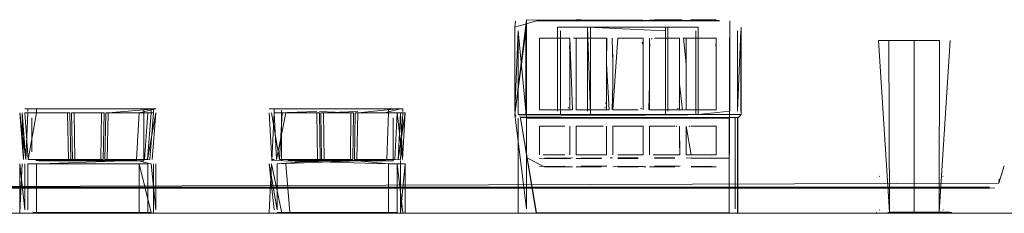
# Model space of a CAD drawing. Units: metres. Extents: x 2.38 to 6.96, y -4.16 to -0.53.
# Drawn here: x 6.18 to 6.24, y -2.8 to -2.79 of the extents above; entities that cross this region are included whole.
import ezdxf

# ---------------------------------------------------------------- set-up
doc = ezdxf.new("R2010")
doc.units = ezdxf.units.M
doc.header["$MEASUREMENT"] = 0

# ---------------------------------------------------------------- blocks, each defined once
blk = doc.blocks.new('0e8723e9-9acb-4696-9122-fbc1998381ec')
at = {"color": 18, "lineweight": 9, "true_color": 0x000000}
for p, q in [((6.211006, -2.788861), (6.210948, -2.789247)), ((6.215094, -2.788795), (6.214786, -2.788795)), ((6.221403, -2.788792), (6.219661, -2.788793)), ((6.21168, -2.78992), (6.211682, -2.79279)), ((6.214383, -2.789923), (6.212498, -2.789924)), ((6.212498, -2.789924), (6.2125, -2.794394)), ((6.214383, -2.789923), (6.214385, -2.794393)), ((6.218953, -2.789922), (6.217377, -2.789923)), ((6.218139, -2.789923), (6.218578, -2.789922)), ((6.218953, -2.791519), (6.218953, -2.789922)), ((6.221238, -2.789922), (6.219662, -2.789922)), ((6.222104, -2.789922), (6.222709, -2.789921)), ((6.224856, -2.789466), (6.224858, -2.794463)), ((6.214371, -2.790582), (6.214362, -2.790431)), ((6.218919, -2.790297), (6.218902, -2.790184)), ((6.219374, -2.79043), (6.219387, -2.790296)), ((6.219488, -2.789985), (6.219532, -2.789953)), ((6.223489, -2.790296), (6.223501, -2.790429)), ((6.214382, -2.791101), (6.214383, -2.791284)), ((6.223522, -2.7911), (6.223523, -2.792154)), ((6.212499, -2.792155), (6.212499, -2.791466)), ((6.212499, -2.791986), (6.212499, -2.791466)), ((6.214383, -2.791284), (6.214383, -2.791466)), ((6.214383, -2.791466), (6.214383, -2.791643)), ((6.214383, -2.791466), (6.214383, -2.791815)), ((6.216668, -2.791284), (6.216668, -2.791466)), ((6.216668, -2.791284), (6.216668, -2.791815)), ((6.21667, -2.794392), (6.216668, -2.791519)), ((6.216668, -2.791815), (6.216668, -2.791642)), ((6.217068, -2.791519), (6.21707, -2.792789)), ((6.217069, -2.791985), (6.217069, -2.791642)), ((6.218953, -2.791465), (6.218953, -2.791284)), ((6.218953, -2.791284), (6.218953, -2.791815)), ((6.221238, -2.791283), (6.221238, -2.791815)), ((6.221638, -2.791465), (6.221639, -2.791985)), ((6.212499, -2.792155), (6.212499, -2.791986)), ((6.2125, -2.793211), (6.212499, -2.791986)), ((6.212499, -2.792324), (6.212499, -2.792495)), ((6.214383, -2.791815), (6.214384, -2.792155)), ((6.214384, -2.792155), (6.214383, -2.791986)), ((6.214785, -2.793027), (6.214784, -2.791815)), ((6.216668, -2.791815), (6.216669, -2.792324)), ((6.216668, -2.792155), (6.216669, -2.792667)), ((6.217069, -2.791985), (6.217069, -2.792324)), ((6.217069, -2.792844), (6.217069, -2.791985)), ((6.218953, -2.791815), (6.218953, -2.792154)), ((6.218954, -2.792323), (6.218953, -2.791985)), ((6.218954, -2.792323), (6.218954, -2.792667)), ((6.219354, -2.792323), (6.219354, -2.791815)), ((6.219354, -2.792494), (6.219354, -2.791985)), ((6.219354, -2.792667), (6.219354, -2.792323)), ((6.221238, -2.791815), (6.221238, -2.792323)), ((6.221238, -2.792154), (6.221238, -2.791985)), ((6.221639, -2.792494), (6.221639, -2.791985)), ((6.223523, -2.791814), (6.223523, -2.791985)), ((6.223523, -2.792154), (6.223524, -2.793025)), ((6.2125, -2.792845), (6.2125, -2.793027)), ((6.214785, -2.794394), (6.214785, -2.79279)), ((6.219354, -2.792844), (6.219354, -2.792494)), ((6.221239, -2.792494), (6.221239, -2.792667)), ((6.221639, -2.792494), (6.221639, -2.792667)), ((6.221639, -2.792844), (6.221639, -2.792494)), ((6.221639, -2.793026), (6.221639, -2.792844)), ((6.214378, -2.793567), (6.214372, -2.793732)), ((6.216669, -2.793026), (6.216669, -2.79321)), ((6.22164, -2.793209), (6.221642, -2.793391)), ((6.214284, -2.794284), (6.214312, -2.794218)), ((6.216597, -2.794218), (6.216569, -2.794284)), ((6.216636, -2.794017), (6.216648, -2.793883)), ((6.221227, -2.793731), (6.221218, -2.793882)), ((6.187527, -2.794334), (6.180384, -2.794334)), ((6.183206, -2.794568), (6.180384, -2.794568)), ((6.180575, -2.794332), (6.180575, -2.794491)), ((6.181111, -2.794334), (6.181111, -2.794568)), ((6.187758, -2.794334), (6.181257, -2.794333)), ((6.183468, -2.794568), (6.183515, -2.797478)), ((6.185334, -2.794568), (6.185279, -2.797477)), ((6.187265, -2.794568), (6.187527, -2.794568)), ((6.187804, -2.797551), (6.187804, -2.794334)), ((6.187804, -2.794419), (6.187804, -2.794334)), ((6.18826, -2.794568), (6.18826, -2.794334)), ((6.188412, -2.794568), (6.188412, -2.794334)), ((6.195942, -2.794334), (6.195942, -2.794568)), ((6.196391, -2.794418), (6.196391, -2.794882)), ((6.198599, -2.794567), (6.198647, -2.797476)), ((6.198899, -2.797476), (6.198861, -2.794567)), ((6.200696, -2.797477), (6.200727, -2.794568)), ((6.200989, -2.794568), (6.200948, -2.797477)), ((6.203084, -2.794568), (6.203084, -2.794334)), ((6.20397, -2.794493), (6.20397, -2.794334)), ((6.211039, -2.794778), (6.210948, -2.794688)), ((6.2125, -2.794394), (6.214552, -2.794394)), ((6.213571, -2.794394), (6.213189, -2.794394)), ((6.213813, -2.794394), (6.213314, -2.794394)), ((6.213571, -2.794394), (6.21401, -2.794394)), ((6.213613, -2.794688), (6.213797, -2.794688)), ((6.215673, -2.794688), (6.215496, -2.794688)), ((6.21598, -2.794393), (6.215599, -2.794393)), ((6.216098, -2.794393), (6.215599, -2.794393)), ((6.216837, -2.794393), (6.216361, -2.794393)), ((6.218012, -2.794393), (6.217642, -2.794393)), ((6.218265, -2.794393), (6.218012, -2.794393)), ((6.218488, -2.794393), (6.218265, -2.794393)), ((6.218819, -2.79433), (6.218854, -2.794283)), ((6.220425, -2.794392), (6.220169, -2.794392)), ((6.220169, -2.794392), (6.22055, -2.794392)), ((6.22055, -2.794392), (6.220297, -2.794392)), ((6.221139, -2.794282), (6.221104, -2.794329)), ((6.221472, -2.794392), (6.221607, -2.794392)), ((6.22164, -2.794392), (6.223524, -2.794391)), ((6.222386, -2.794688), (6.222246, -2.794688)), ((6.22271, -2.794392), (6.222329, -2.794392)), ((6.22271, -2.794392), (6.223149, -2.794392)), ((6.225083, -2.794688), (6.224902, -2.794869)), ((6.203361, -2.797002), (6.203361, -2.794883)), ((6.224337, -2.794902), (6.211685, -2.794902)), ((6.212501, -2.795602), (6.212501, -2.795443)), ((6.212798, -2.795408), (6.212674, -2.795408)), ((6.212798, -2.795408), (6.212967, -2.795408)), ((6.213314, -2.795412), (6.212876, -2.795412)), ((6.213314, -2.795408), (6.213073, -2.795408)), ((6.213443, -2.795408), (6.213571, -2.795408)), ((6.213696, -2.795408), (6.213919, -2.795408)), ((6.213919, -2.795408), (6.21401, -2.795408)), ((6.214385, -2.797183), (6.214385, -2.795408)), ((6.214385, -2.795442), (6.214385, -2.795969)), ((6.214786, -2.795529), (6.214786, -2.795442)), ((6.214959, -2.795408), (6.215016, -2.795408)), ((6.215981, -2.795407), (6.215728, -2.795408)), ((6.216373, -2.795407), (6.215981, -2.795407)), ((6.216497, -2.795411), (6.216295, -2.795411)), ((6.216497, -2.795407), (6.21644, -2.795407)), ((6.21667, -2.795442), (6.21667, -2.795529)), ((6.217071, -2.795601), (6.217071, -2.795442)), ((6.217244, -2.795407), (6.217301, -2.795407)), ((6.217445, -2.795407), (6.217301, -2.795407)), ((6.218266, -2.795407), (6.218489, -2.795407)), ((6.218489, -2.795407), (6.218782, -2.795407)), ((6.218489, -2.79541), (6.218725, -2.79541)), ((6.218955, -2.795441), (6.218955, -2.795528)), ((6.219356, -2.796127), (6.219356, -2.795441)), ((6.219821, -2.795406), (6.219586, -2.795407)), ((6.220169, -2.795406), (6.220426, -2.795406)), ((6.220298, -2.795406), (6.220668, -2.795406)), ((6.220668, -2.79541), (6.220298, -2.79541)), ((6.220668, -2.795406), (6.220426, -2.795406)), ((6.220865, -2.795406), (6.220943, -2.795406)), ((6.221067, -2.795406), (6.22101, -2.795406)), ((6.22124, -2.795441), (6.22124, -2.795697)), ((6.221641, -2.795697), (6.22164, -2.795441)), ((6.221813, -2.795406), (6.221871, -2.795406)), ((6.221937, -2.795406), (6.222015, -2.795406)), ((6.222212, -2.795406), (6.222329, -2.795406)), ((6.222953, -2.795406), (6.222583, -2.795406)), ((6.222953, -2.795406), (6.22315, -2.795406)), ((6.223295, -2.795409), (6.223059, -2.795409)), ((6.223525, -2.79544), (6.223525, -2.795527)), ((6.212501, -2.795699), (6.212501, -2.795602)), ((6.212501, -2.796129), (6.212501, -2.795699)), ((6.214385, -2.795969), (6.214386, -2.796461)), ((6.214786, -2.795969), (6.214786, -2.795529)), ((6.214786, -2.797061), (6.214786, -2.795969)), ((6.21667, -2.795529), (6.21667, -2.795969)), ((6.21667, -2.795969), (6.216671, -2.796461)), ((6.217071, -2.796294), (6.217071, -2.795601)), ((6.218955, -2.795528), (6.218955, -2.795698)), ((6.218955, -2.795698), (6.218955, -2.79646)), ((6.22124, -2.795697), (6.22124, -2.795822)), ((6.22124, -2.795822), (6.22124, -2.796127)), ((6.221641, -2.796127), (6.221641, -2.795697)), ((6.223525, -2.795527), (6.223525, -2.795821)), ((6.223525, -2.795821), (6.223525, -2.796293)), ((6.212501, -2.796462), (6.212501, -2.796129)), ((6.212501, -2.797061), (6.212501, -2.796462)), ((6.214386, -2.796461), (6.214386, -2.797148)), ((6.216671, -2.796461), (6.216671, -2.797147)), ((6.217071, -2.79689), (6.217071, -2.796294)), ((6.218955, -2.79646), (6.218956, -2.797146)), ((6.219356, -2.79662), (6.219356, -2.796127)), ((6.219356, -2.79706), (6.219356, -2.79662)), ((6.22124, -2.796127), (6.22124, -2.796619)), ((6.22124, -2.796619), (6.221241, -2.796889)), ((6.221641, -2.79646), (6.221641, -2.796127)), ((6.221641, -2.796765), (6.221641, -2.79646)), ((6.223525, -2.796293), (6.223525, -2.796889)), ((6.212501, -2.797148), (6.212501, -2.797061)), ((6.212732, -2.797183), (6.212798, -2.797183)), ((6.213073, -2.797183), (6.21319, -2.797183)), ((6.214786, -2.797148), (6.214786, -2.797061)), ((6.214786, -2.797182), (6.216671, -2.797182)), ((6.215083, -2.797182), (6.214959, -2.797182)), ((6.215161, -2.797182), (6.215083, -2.797182)), ((6.215358, -2.797182), (6.215475, -2.797182)), ((6.217071, -2.79706), (6.217071, -2.79689)), ((6.217071, -2.797147), (6.217071, -2.79706)), ((6.219356, -2.797146), (6.219356, -2.79706)), ((6.219586, -2.797181), (6.219731, -2.797181)), ((6.219822, -2.797181), (6.219731, -2.797181)), ((6.220427, -2.797181), (6.220298, -2.797181)), ((6.220775, -2.797181), (6.220866, -2.797181)), ((6.221241, -2.796889), (6.221241, -2.797146)), ((6.221641, -2.796889), (6.221641, -2.796765)), ((6.221641, -2.797059), (6.221641, -2.796889)), ((6.221641, -2.797146), (6.221641, -2.797059)), ((6.221871, -2.79718), (6.221814, -2.79718)), ((6.222455, -2.79718), (6.222213, -2.79718)), ((6.223353, -2.79718), (6.223295, -2.79718)), ((6.223525, -2.796889), (6.223526, -2.797145)), ((6.183267, -2.797478), (6.1806, -2.797478)), ((6.185123, -2.797549), (6.181287, -2.797549)), ((6.18336, -2.797548), (6.18336, -2.797477)), ((6.183515, -2.797478), (6.183515, -2.797549)), ((6.185371, -2.797478), (6.185371, -2.797549)), ((6.185526, -2.797549), (6.185526, -2.797477)), ((6.195935, -2.797477), (6.195796, -2.797477)), ((6.19704, -2.797477), (6.196788, -2.797477)), ((6.198805, -2.79755), (6.198805, -2.797477)), ((6.200948, -2.797477), (6.200948, -2.79755)), ((6.201106, -2.797549), (6.201106, -2.797477)), ((6.21704, -2.797383), (6.216905, -2.797383)), ((6.215095, -2.797929), (6.214786, -2.797929)), ((6.219123, -2.797928), (6.218988, -2.797928)), ((6.233721, -2.798532), (6.233683, -2.798512)), ((6.237685, -2.798532), (6.237648, -2.798512)), ((6.241168, -2.798678), (6.241151, -2.79895)), ((6.180871, -2.800821), (6.188074, -2.800823)), ((6.188074, -2.800823), (6.188453, -2.800823)), ((6.203325, -2.800823), (6.196428, -2.800821)), ((6.203084, -2.800769), (6.19693, -2.800769)), ((6.211142, -2.800823), (6.203325, -2.800823)), ((6.203817, -2.800769), (6.203858, -2.800823)), ((6.224389, -2.800823), (6.223766, -2.800823)), ((6.236005, -2.800823), (6.224862, -2.800823)), ((6.229236, -2.800823), (6.239322, -2.800822)), ((6.233539, -2.800778), (6.233514, -2.800805)), ((6.233721, -2.800634), (6.233683, -2.800614)), ((6.237685, -2.800634), (6.237648, -2.800614)), ((6.240515, -2.800823), (6.277877, -2.800823))]:
    blk.add_line(p, q, dxfattribs=at)
for points in [[(6.21168, -2.788788), (6.210948, -2.794688)], [(6.211168, -2.789469), (6.210953, -2.794466), (6.210953, -2.789247), (6.212302, -2.788852), (6.223719, -2.788852)], [(6.211168, -2.789247)], [(6.223719, -2.79468), (6.211643, -2.794686), (6.211643, -2.789245)], [(6.21168, -2.789027), (6.211677, -2.792788), (6.21168, -2.79152), (6.21168, -2.789924)], [(6.223719, -2.788844), (6.212302, -2.78885), (6.223719, -2.788836), (6.21168, -2.788788)], [(6.21168, -2.788788)], [(6.21168, -2.78992), (6.21168, -2.788809), (6.211683, -2.794394)], [(6.21168, -2.788815)], [(6.212502, -2.788797), (6.214074, -2.788815)], [(6.212502, -2.788797)], [(6.212806, -2.788815), (6.214074, -2.788815)], [(6.222246, -2.789247), (6.213613, -2.789247), (6.213613, -2.794466)], [(6.213613, -2.794466), (6.213613, -2.789247)], [(6.213613, -2.789247), (6.22051, -2.789247)], [(6.224376, -2.794466), (6.222386, -2.794688), (6.222386, -2.789247), (6.213613, -2.789247)], [(6.215496, -2.789247), (6.215496, -2.794466), (6.215496, -2.789247), (6.213797, -2.789247), (6.222386, -2.789247)], [(6.214753, -2.788795)], [(6.220364, -2.789469), (6.215496, -2.789247), (6.22051, -2.789247), (6.22051, -2.794466), (6.22051, -2.789247)], [(6.215496, -2.789247), (6.215673, -2.794688)], [(6.215673, -2.789247)], [(6.21801, -2.789247), (6.215673, -2.789247), (6.215673, -2.794688)], [(6.2167, -2.788814)], [(6.217036, -2.788794)], [(6.217376, -2.788814), (6.218952, -2.788814), (6.217378, -2.788794)], [(6.21801, -2.789247), (6.220364, -2.789247), (6.220364, -2.794688)], [(6.218985, -2.788814)], [(6.21932, -2.788793)], [(6.219353, -2.788793), (6.221405, -2.788813)], [(6.222386, -2.794688), (6.222386, -2.789247), (6.220364, -2.789247)], [(6.22147, -2.788813)], [(6.22352, -2.788791), (6.221945, -2.788792)], [(6.221945, -2.788792), (6.223213, -2.788812)], [(6.224341, -2.788785)], [(6.224342, -2.788783)], [(6.224348, -2.78901)], [(6.224368, -2.788852), (6.22438, -2.794457)], [(6.224376, -2.794466), (6.224376, -2.789247)], [(6.22482, -2.788869)], [(6.225083, -2.794688), (6.225083, -2.789247)], [(6.211645, -2.794466), (6.211645, -2.789469), (6.210953, -2.794688)], [(6.211645, -2.794466), (6.211166, -2.789468)], [(6.211168, -2.789469), (6.211168, -2.794688), (6.213613, -2.794688)], [(6.212796, -2.789927)], [(6.213694, -2.789924)], [(6.215496, -2.794688), (6.213797, -2.794688), (6.213797, -2.789469), (6.213797, -2.794688)], [(6.214552, -2.794393), (6.214383, -2.789923)], [(6.216668, -2.789923), (6.216668, -2.791519), (6.2167, -2.789923), (6.214616, -2.789923)], [(6.214783, -2.789923), (6.214785, -2.79279), (6.214784, -2.789923)], [(6.215081, -2.789926)], [(6.215673, -2.794688), (6.220364, -2.794688), (6.220364, -2.789469)], [(6.215854, -2.789923)], [(6.21637, -2.789926)], [(6.217068, -2.791519), (6.217035, -2.789923)], [(6.217377, -2.789923), (6.21707, -2.794393), (6.218646, -2.794393)], [(6.217366, -2.789926)], [(6.218578, -2.789922)], [(6.219353, -2.789922), (6.219354, -2.791519), (6.219353, -2.789922)], [(6.22051, -2.794688), (6.222246, -2.794688), (6.222246, -2.789469), (6.222246, -2.794688)], [(6.220548, -2.789922)], [(6.22094, -2.789925)], [(6.221238, -2.789921), (6.221239, -2.792789), (6.221238, -2.789922)], [(6.223524, -2.794391), (6.223522, -2.789921), (6.221471, -2.789922), (6.221638, -2.791519), (6.221638, -2.789921)], [(6.222709, -2.789921)], [(6.223225, -2.789924)], [(6.224348, -2.789908), (6.224348, -2.791513), (6.224343, -2.792789), (6.224343, -2.794391), (6.22435, -2.795398), (6.224351, -2.797175), (6.224343, -2.795406), (6.224343, -2.794391), (6.22435, -2.792785), (6.224342, -2.791518), (6.224341, -2.789921)], [(6.225063, -2.789469), (6.225064, -2.794465), (6.225064, -2.789469), (6.224854, -2.794466), (6.224854, -2.789469)], [(6.21252, -2.790431)], [(6.212549, -2.790186)], [(6.212598, -2.790033)], [(6.212634, -2.789986)], [(6.214204, -2.789955)], [(6.214349, -2.790298)], [(6.214804, -2.790431)], [(6.214817, -2.790297)], [(6.214856, -2.790098)], [(6.214919, -2.789986)], [(6.216489, -2.789954)], [(6.217102, -2.790297)], [(6.217119, -2.790185)], [(6.217168, -2.790032)], [(6.217247, -2.789954)], [(6.21872, -2.789935)], [(6.219404, -2.790184)], [(6.219425, -2.790097)], [(6.219453, -2.790031)], [(6.219586, -2.789935)], [(6.221059, -2.789953)], [(6.221204, -2.790296)], [(6.221659, -2.790429)], [(6.221672, -2.790296)], [(6.221773, -2.789984)], [(6.221871, -2.789934)], [(6.223343, -2.789952)], [(6.223489, -2.790296)], [(6.235872, -2.790076), (6.237376, -2.790076), (6.235872, -2.790076), (6.233635, -2.790075)], [(6.234292, -2.790076), (6.234322, -2.800754), (6.233635, -2.790075)], [(6.235873, -2.790075), (6.233752, -2.790075), (6.235872, -2.790076), (6.237457, -2.790076)], [(6.235873, -2.800754), (6.235872, -2.790076), (6.234292, -2.790076), (6.237457, -2.790075), (6.235872, -2.790076), (6.235872, -2.800755), (6.237427, -2.800754), (6.237457, -2.790076)], [(6.234292, -2.790075), (6.234322, -2.800754), (6.235873, -2.800754), (6.234322, -2.800755)], [(6.237457, -2.790075), (6.237427, -2.800754), (6.238114, -2.790075)], [(6.237457, -2.790075)], [(6.212499, -2.791102)], [(6.212499, -2.791102)], [(6.212504, -2.790747)], [(6.214377, -2.790746)], [(6.214784, -2.791815), (6.214789, -2.790746)], [(6.214784, -2.791101)], [(6.214789, -2.790746)], [(6.216656, -2.790581)], [(6.217069, -2.791985), (6.217071, -2.79092)], [(6.217071, -2.79092)], [(6.217071, -2.79092)], [(6.217074, -2.790746)], [(6.21708, -2.790581)], [(6.218947, -2.790745)], [(6.218947, -2.790746)], [(6.219354, -2.791985), (6.219356, -2.79092)], [(6.219354, -2.791101)], [(6.219365, -2.790581)], [(6.221232, -2.790745)], [(6.221639, -2.7911)], [(6.221641, -2.79092)], [(6.22165, -2.79058)], [(6.223517, -2.790745)], [(6.212499, -2.791466)], [(6.214784, -2.791466)], [(6.216837, -2.794392), (6.216668, -2.791519)], [(6.219353, -2.791465)], [(6.219355, -2.792789), (6.219353, -2.791519), (6.219355, -2.794392), (6.221407, -2.794392), (6.221239, -2.792789), (6.22124, -2.794391)], [(6.221238, -2.791283)], [(6.22164, -2.794392), (6.221639, -2.791518), (6.22164, -2.794391)], [(6.214384, -2.792155), (6.214384, -2.79321)], [(6.214784, -2.791986), (6.214785, -2.79321)], [(6.216669, -2.792324), (6.216667, -2.793391)], [(6.218953, -2.792154), (6.218953, -2.79321)], [(6.221238, -2.792323), (6.221237, -2.793391)], [(6.221639, -2.791985)], [(6.221639, -2.792154)], [(6.212499, -2.792495)], [(6.214785, -2.794393), (6.214785, -2.79279), (6.214785, -2.794394), (6.216361, -2.794393)], [(6.217037, -2.794393), (6.21707, -2.792789)], [(6.217069, -2.792844)], [(6.219355, -2.792789), (6.219322, -2.794392)], [(6.212502, -2.793392)], [(6.214382, -2.793392)], [(6.214384, -2.79321)], [(6.214787, -2.793392)], [(6.216663, -2.793566)], [(6.216667, -2.793391)], [(6.217072, -2.793391)], [(6.217072, -2.793391)], [(6.217076, -2.793566)], [(6.218948, -2.793566)], [(6.218952, -2.793391)], [(6.219357, -2.793391)], [(6.219357, -2.793391)], [(6.221233, -2.793566)], [(6.221233, -2.793566)], [(6.221642, -2.793391)], [(6.221646, -2.793566)], [(6.223524, -2.793025)], [(6.212521, -2.793884)], [(6.212521, -2.793884)], [(6.212534, -2.794018)], [(6.214312, -2.794218)], [(6.214351, -2.794018)], [(6.214372, -2.793732)], [(6.214806, -2.793884)], [(6.214836, -2.79413)], [(6.216597, -2.794218)], [(6.216657, -2.793732)], [(6.217082, -2.793732)], [(6.217104, -2.794017)], [(6.21712, -2.79413)], [(6.218882, -2.794217)], [(6.218904, -2.79413)], [(6.218942, -2.793731)], [(6.219367, -2.793731)], [(6.219376, -2.793883)], [(6.219388, -2.794017)], [(6.219388, -2.794017)], [(6.221167, -2.794217)], [(6.221189, -2.794129)], [(6.221661, -2.793882)], [(6.221673, -2.794016)], [(6.221712, -2.794217)], [(6.223452, -2.794216)], [(6.223512, -2.79373)], [(6.223512, -2.79373)], [(6.23362, -2.793618)], [(6.23362, -2.793618)], [(6.233816, -2.793638)], [(6.23771, -2.793618)], [(6.23771, -2.793618)], [(6.237906, -2.793638)], [(6.180081, -2.794334)], [(6.180081, -2.794568), (6.180314, -2.797478)], [(6.18045, -2.797478), (6.180081, -2.794568)], [(6.180081, -2.794568)], [(6.180226, -2.794334)], [(6.180226, -2.794568), (6.18045, -2.797478), (6.180575, -2.794567), (6.183042, -2.794567)], [(6.180226, -2.794568), (6.180314, -2.797478)], [(6.180384, -2.794334)], [(6.180384, -2.794568), (6.183206, -2.794568)], [(6.180384, -2.794568), (6.1806, -2.797478), (6.181111, -2.794568)], [(6.1806, -2.797478), (6.180384, -2.794568)], [(6.180575, -2.794332)], [(6.183042, -2.794567), (6.180575, -2.794567)], [(6.183112, -2.797477), (6.183042, -2.794567), (6.183112, -2.797477), (6.18078, -2.797477)], [(6.187382, -2.794334), (6.180834, -2.794333)], [(6.188064, -2.794334), (6.18088, -2.794332), (6.187382, -2.794334)], [(6.187804, -2.794419), (6.187804, -2.797551), (6.181256, -2.797551)], [(6.181287, -2.797478), (6.183267, -2.797478), (6.183206, -2.794568), (6.183267, -2.797478)], [(6.183042, -2.794492)], [(6.183206, -2.794493)], [(6.183304, -2.794492)], [(6.183304, -2.794567), (6.18336, -2.797477), (6.185279, -2.797477), (6.185334, -2.794568), (6.183304, -2.794567), (6.18336, -2.797477)], [(6.185334, -2.794568), (6.183304, -2.794567)], [(6.18517, -2.794568), (6.183468, -2.794568), (6.183515, -2.797478), (6.185123, -2.797478), (6.18517, -2.794568), (6.185123, -2.797478)], [(6.18517, -2.794568), (6.183468, -2.794568)], [(6.18517, -2.794493)], [(6.185334, -2.794492)], [(6.187351, -2.797478), (6.187527, -2.794568), (6.185432, -2.794568), (6.185371, -2.797478), (6.185432, -2.794568)], [(6.185371, -2.797478), (6.188044, -2.797478), (6.188557, -2.794568)], [(6.187265, -2.794568), (6.185432, -2.794568)], [(6.185526, -2.797477), (6.185596, -2.794568), (6.188412, -2.794568)], [(6.187569, -2.797478), (6.185526, -2.797477), (6.185596, -2.794568)], [(6.188557, -2.794334), (6.185596, -2.794568)], [(6.187527, -2.794334), (6.188557, -2.794334)], [(6.188557, -2.794334), (6.187527, -2.794568)], [(6.188064, -2.794568), (6.187858, -2.797478)], [(6.18794, -2.794334)], [(6.188044, -2.797478), (6.18826, -2.794568)], [(6.188412, -2.794568), (6.188188, -2.797478)], [(6.188557, -2.794568), (6.188325, -2.797478), (6.188557, -2.794568)], [(6.188557, -2.794568), (6.188325, -2.797478)], [(6.188557, -2.794334)], [(6.195638, -2.794334), (6.196668, -2.794334)], [(6.195638, -2.794568)], [(6.195796, -2.797477), (6.195638, -2.794568)], [(6.196814, -2.794334), (6.195783, -2.794334)], [(6.196438, -2.794567), (6.196271, -2.797476), (6.195783, -2.794568)], [(6.195796, -2.79755), (6.195942, -2.794568), (6.198763, -2.794568)], [(6.198763, -2.794568), (6.195942, -2.794568), (6.196088, -2.797477)], [(6.196088, -2.797477), (6.196668, -2.794568)], [(6.196132, -2.794332)], [(6.198599, -2.794492), (6.196132, -2.794567)], [(6.196255, -2.794333)], [(6.196438, -2.794567), (6.198599, -2.794567), (6.198647, -2.797476), (6.196271, -2.797476)], [(6.196391, -2.794418), (6.196391, -2.79755), (6.196391, -2.794882)], [(6.196668, -2.794334), (6.203817, -2.794334)], [(6.196788, -2.797477), (6.198805, -2.797477), (6.198763, -2.794568), (6.198805, -2.797477)], [(6.196814, -2.794333), (6.20397, -2.794334)], [(6.196814, -2.794334), (6.203361, -2.794334), (6.196814, -2.794333)], [(6.198599, -2.794492)], [(6.198763, -2.794493)], [(6.198763, -2.794493), (6.200727, -2.794568)], [(6.201153, -2.794492), (6.198861, -2.794567)], [(6.200892, -2.794568), (6.200854, -2.797477), (6.198899, -2.797476), (6.198861, -2.794567), (6.200892, -2.794568), (6.200854, -2.797477)], [(6.199025, -2.794568), (6.199057, -2.797477), (6.200696, -2.797477), (6.200727, -2.794568), (6.199025, -2.794568), (6.199057, -2.797477)], [(6.202822, -2.794568), (6.200989, -2.794568), (6.200948, -2.797477), (6.202965, -2.797477), (6.203084, -2.794568)], [(6.200989, -2.794568), (6.202822, -2.794568)], [(6.201153, -2.794568), (6.203621, -2.794568), (6.203481, -2.797477), (6.201106, -2.797477), (6.201153, -2.794568), (6.201106, -2.797477)], [(6.203621, -2.794334), (6.201153, -2.794568)], [(6.201153, -2.794568)], [(6.203817, -2.794334), (6.202822, -2.794568)], [(6.20367, -2.797477), (6.204114, -2.794568), (6.202822, -2.794568)], [(6.203361, -2.794334)], [(6.203361, -2.794419)], [(6.203621, -2.794568), (6.203956, -2.797477)], [(6.203817, -2.794568), (6.20367, -2.797477)], [(6.203817, -2.794568), (6.203956, -2.797477), (6.204114, -2.794568)], [(6.20397, -2.794568), (6.203817, -2.797477)], [(6.20397, -2.794493)], [(6.204114, -2.794568)], [(6.210953, -2.794688), (6.211685, -2.800556), (6.211685, -2.794902)], [(6.213613, -2.794688), (6.211168, -2.794688)], [(6.211231, -2.794778), (6.22438, -2.794679)], [(6.211683, -2.794394), (6.211684, -2.797398)], [(6.2126, -2.794285)], [(6.212679, -2.794363)], [(6.212679, -2.794363)], [(6.212733, -2.794382)], [(6.212798, -2.794391)], [(6.213314, -2.794394)], [(6.213797, -2.794688), (6.222386, -2.794688), (6.213797, -2.794688), (6.222246, -2.794688), (6.215496, -2.794688)], [(6.214152, -2.794381)], [(6.214205, -2.794362)], [(6.214284, -2.794284)], [(6.214618, -2.794393)], [(6.21492, -2.794331)], [(6.21492, -2.794331)], [(6.21492, -2.794331)], [(6.215082, -2.79439)], [(6.215083, -2.79439)], [(6.215599, -2.794393)], [(6.220364, -2.794688), (6.215673, -2.794688), (6.22051, -2.794688)], [(6.21598, -2.794393)], [(6.21649, -2.794362)], [(6.216534, -2.794331)], [(6.21717, -2.794283)], [(6.217205, -2.79433)], [(6.217303, -2.79438)], [(6.218012, -2.794393)], [(6.218488, -2.794393)], [(6.218646, -2.794393)], [(6.218775, -2.794361)], [(6.218819, -2.79433)], [(6.21949, -2.79433)], [(6.21949, -2.79433)], [(6.219652, -2.794389)], [(6.220169, -2.794392)], [(6.220297, -2.794392)], [(6.22055, -2.794392)], [(6.220942, -2.794389)], [(6.22106, -2.794361)], [(6.221139, -2.794282)], [(6.22174, -2.794282)], [(6.221819, -2.794361)], [(6.221937, -2.794389)], [(6.222329, -2.794392)], [(6.222386, -2.794688), (6.223719, -2.794688)], [(6.222582, -2.794392)], [(6.223345, -2.79436)], [(6.223345, -2.79436)], [(6.223345, -2.79436)], [(6.225063, -2.794688), (6.223719, -2.794688)], [(6.22438, -2.794457)], [(6.224793, -2.794776)], [(6.224854, -2.794688)], [(6.224858, -2.794685)], [(6.224975, -2.794778)], [(6.224975, -2.794778)], [(6.23362, -2.794283)], [(6.23362, -2.794283)], [(6.233752, -2.794283)], [(6.23771, -2.794283)], [(6.23771, -2.794283)], [(6.237842, -2.794283)], [(6.203361, -2.794883), (6.203361, -2.797551)], [(6.22472, -2.80082), (6.211103, -2.800823), (6.224836, -2.800823), (6.211839, -2.800823), (6.224836, -2.800823), (6.223723, -2.800815), (6.212298, -2.800821), (6.211318, -2.794902)], [(6.21113, -2.794869)], [(6.224886, -2.794869), (6.211294, -2.794869)], [(6.224337, -2.800793), (6.212302, -2.800799), (6.211301, -2.800822), (6.212302, -2.800801), (6.211318, -2.794902)], [(6.211685, -2.794901), (6.224336, -2.794894), (6.224337, -2.800801), (6.224337, -2.794902)], [(6.2125, -2.795409), (6.212501, -2.797183), (6.212501, -2.795408)], [(6.212674, -2.795408)], [(6.212731, -2.795408)], [(6.212876, -2.795412)], [(6.213443, -2.795408)], [(6.213571, -2.795412)], [(6.213919, -2.795408)], [(6.214155, -2.795408)], [(6.214212, -2.795411)], [(6.214785, -2.795408), (6.216361, -2.795407), (6.214786, -2.795408), (6.214786, -2.797182)], [(6.214785, -2.795408), (6.214786, -2.797183), (6.21667, -2.797182), (6.21667, -2.795408)], [(6.214959, -2.795408)], [(6.215016, -2.795411)], [(6.215161, -2.795408)], [(6.215252, -2.795408)], [(6.215252, -2.795411)], [(6.215728, -2.795408)], [(6.215856, -2.795408)], [(6.216295, -2.795411)], [(6.21667, -2.795407), (6.216671, -2.797182)], [(6.218955, -2.795407), (6.217071, -2.795407), (6.217071, -2.797182), (6.21707, -2.795408)], [(6.217244, -2.795411)], [(6.217301, -2.795407)], [(6.217379, -2.795408), (6.218955, -2.795407), (6.218956, -2.797181), (6.218955, -2.795407)], [(6.217642, -2.795407)], [(6.217642, -2.795411)], [(6.218013, -2.795407)], [(6.218383, -2.795407)], [(6.218489, -2.795407)], [(6.219528, -2.795407)], [(6.21973, -2.795407)], [(6.219927, -2.795406)], [(6.220045, -2.79541)], [(6.220668, -2.795406)], [(6.220865, -2.79541)], [(6.220865, -2.79541)], [(6.22124, -2.795406), (6.221241, -2.79718), (6.22124, -2.795407)], [(6.221949, -2.797181), (6.22164, -2.795406), (6.221641, -2.79718), (6.223217, -2.797181)], [(6.221813, -2.795406)], [(6.221949, -2.795406), (6.223524, -2.795406), (6.223525, -2.797181), (6.223525, -2.795405), (6.221949, -2.795407)], [(6.222015, -2.795409)], [(6.222106, -2.795409)], [(6.222106, -2.795409)], [(6.222454, -2.795406)], [(6.222953, -2.795406)], [(6.223059, -2.795406)], [(6.223352, -2.795406)], [(6.224704, -2.794902), (6.224704, -2.800555), (6.224704, -2.7949)], [(6.224853, -2.800801), (6.224853, -2.794902), (6.224854, -2.800801)], [(6.224869, -2.800801), (6.224869, -2.794902)], [(6.212732, -2.797179)], [(6.21281, -2.797183), (6.214077, -2.797182), (6.21281, -2.797183)], [(6.213444, -2.797179)], [(6.21392, -2.797182)], [(6.215252, -2.797182)], [(6.215475, -2.797182)], [(6.215982, -2.797182)], [(6.21644, -2.797178)], [(6.217379, -2.797182), (6.218956, -2.797181), (6.21738, -2.797182)], [(6.217537, -2.797178)], [(6.217537, -2.797182)], [(6.217643, -2.797182)], [(6.217885, -2.797181)], [(6.21849, -2.797178)], [(6.21849, -2.797178)], [(6.218725, -2.797181)], [(6.219586, -2.797181)], [(6.22124, -2.797181), (6.219664, -2.797182), (6.221241, -2.797181)], [(6.219731, -2.797177)], [(6.219822, -2.797181)], [(6.22017, -2.797177)], [(6.220551, -2.797177)], [(6.220866, -2.797181)], [(6.220944, -2.797177)], [(6.22195, -2.79718), (6.223525, -2.79718)], [(6.222107, -2.79718)], [(6.222213, -2.797177)], [(6.222836, -2.79718)], [(6.223151, -2.79718)], [(6.223151, -2.79718)], [(6.223295, -2.79718)], [(6.223353, -2.797177)], [(6.180384, -2.80061), (6.180081, -2.797744)], [(6.180081, -2.800769), (6.180081, -2.797744)], [(6.180081, -2.800769), (6.180226, -2.797744)], [(6.180314, -2.797549)], [(6.180314, -2.797549)], [(6.180314, -2.797549)], [(6.180384, -2.80061), (6.180384, -2.797744)], [(6.18045, -2.797478)], [(6.180575, -2.800609), (6.180575, -2.797742), (6.188064, -2.797744)], [(6.1806, -2.797478)], [(6.18078, -2.797477)], [(6.180834, -2.79755)], [(6.18088, -2.800768), (6.188064, -2.800769), (6.188064, -2.797744)], [(6.181069, -2.797477), (6.183112, -2.797477), (6.185279, -2.797477)], [(6.181069, -2.797548), (6.183112, -2.797548)], [(6.187527, -2.800769), (6.181111, -2.800769), (6.181111, -2.797744)], [(6.187804, -2.797551), (6.181256, -2.797551)], [(6.187804, -2.797551), (6.181256, -2.797551), (6.187381, -2.797551), (6.181256, -2.797551)], [(6.187104, -2.797549), (6.181373, -2.797744)], [(6.183112, -2.797548), (6.185279, -2.797549)], [(6.185123, -2.797549), (6.183515, -2.797478)], [(6.185123, -2.797549), (6.187104, -2.797478)], [(6.187104, -2.797549), (6.185123, -2.797549)], [(6.185279, -2.797549), (6.188188, -2.797478)], [(6.187858, -2.797478), (6.185279, -2.797549)], [(6.187104, -2.797478), (6.18826, -2.797744), (6.188557, -2.80061), (6.188557, -2.797744)], [(6.188325, -2.797549)], [(6.188325, -2.797549)], [(6.188412, -2.797744), (6.188412, -2.800769)], [(6.188557, -2.797744)], [(6.195783, -2.797744), (6.195638, -2.800769)], [(6.196132, -2.800609), (6.195638, -2.797744), (6.195941, -2.80061)], [(6.195638, -2.797744)], [(6.196428, -2.800821), (6.195783, -2.797744)], [(6.195796, -2.797477)], [(6.195796, -2.79755), (6.203084, -2.797744)], [(6.195796, -2.79755)], [(6.198899, -2.797476), (6.201106, -2.79755), (6.203481, -2.797477), (6.196132, -2.797742)], [(6.196132, -2.797742), (6.198899, -2.797549), (6.200854, -2.797477)], [(6.196132, -2.800609), (6.196132, -2.797742)], [(6.196132, -2.800768), (6.203621, -2.800769), (6.203621, -2.797744)], [(6.196271, -2.797476), (6.198647, -2.797476)], [(6.19693, -2.800769), (6.196668, -2.797744)], [(6.199057, -2.79755), (6.196788, -2.79755)], [(6.196814, -2.797551), (6.203361, -2.797551), (6.196814, -2.797551), (6.203361, -2.797551)], [(6.200696, -2.797477), (6.199057, -2.797477), (6.19704, -2.797477)], [(6.198899, -2.797549)], [(6.200696, -2.79755), (6.199057, -2.79755)], [(6.203817, -2.797477), (6.200854, -2.797549)], [(6.203084, -2.800769), (6.203084, -2.797744), (6.200948, -2.79755), (6.202965, -2.797477)], [(6.203084, -2.797744), (6.204114, -2.797744)], [(6.203481, -2.797477)], [(6.203621, -2.797744), (6.20397, -2.800769)], [(6.203817, -2.79755), (6.203817, -2.800769)], [(6.203817, -2.800769), (6.204114, -2.797744)], [(6.203956, -2.797477)], [(6.204114, -2.797744), (6.204114, -2.80061)], [(6.204114, -2.797744), (6.204114, -2.800769)], [(6.211786, -2.797416)], [(6.21179, -2.797415), (6.21281, -2.797929)], [(6.21179, -2.797905)], [(6.212305, -2.797409)], [(6.212305, -2.797409)], [(6.212505, -2.797409), (6.214077, -2.797393), (6.21281, -2.797393), (6.214077, -2.797395)], [(6.212505, -2.797923), (6.21408, -2.797901)], [(6.214077, -2.797907), (6.21281, -2.797907), (6.21408, -2.797922), (6.21281, -2.797929)], [(6.214556, -2.797384), (6.212813, -2.797387)], [(6.214421, -2.797408), (6.212813, -2.797409), (6.214077, -2.797415)], [(6.214619, -2.797395)], [(6.214786, -2.797414), (6.216364, -2.797407), (6.215095, -2.797392), (6.216362, -2.797414)], [(6.216364, -2.797407), (6.215095, -2.797395), (6.216364, -2.797383), (6.215097, -2.797386)], [(6.216364, -2.797899), (6.215095, -2.797929), (6.216364, -2.797921)], [(6.216705, -2.797899), (6.215097, -2.7979), (6.216362, -2.797906)], [(6.215097, -2.7979)], [(6.216705, -2.797385)], [(6.216905, -2.797385)], [(6.217071, -2.797928), (6.218647, -2.797906), (6.217381, -2.797921), (6.218956, -2.79792), (6.217381, -2.797899)], [(6.217381, -2.797384), (6.218647, -2.797382), (6.21738, -2.797392), (6.218647, -2.797394)], [(6.218647, -2.797406), (6.217381, -2.797406), (6.218647, -2.797406), (6.21738, -2.797394)], [(6.218647, -2.797382)], [(6.219323, -2.797394)], [(6.219665, -2.797413), (6.220931, -2.797404), (6.219664, -2.797383), (6.220931, -2.797381), (6.219664, -2.797393), (6.220931, -2.797404)], [(6.219664, -2.797381), (6.220932, -2.797391)], [(6.219665, -2.797898), (6.22124, -2.797897), (6.219665, -2.79792)], [(6.221272, -2.797897), (6.219665, -2.797906)], [(6.221408, -2.797413)], [(6.221472, -2.797404)], [(6.22164, -2.797382), (6.223217, -2.797412), (6.221948, -2.797382)], [(6.224344, -2.797392), (6.223217, -2.797393), (6.221948, -2.79738), (6.223217, -2.797393), (6.221948, -2.797404), (6.223217, -2.797412)], [(6.221948, -2.797896)], [(6.221949, -2.797393)], [(6.22195, -2.797905), (6.223215, -2.797896), (6.22195, -2.797905)], [(6.224238, -2.797393)], [(6.224351, -2.797387)], [(6.241151, -2.798943), (6.241485, -2.797871)], [(6.150561, -2.798432), (6.155594, -2.799263), (6.240564, -2.799273)], [(6.21281, -2.797927)], [(6.214554, -2.797933), (6.212811, -2.797934), (6.214077, -2.797926)], [(6.214388, -2.797922)], [(6.214619, -2.797929)], [(6.214754, -2.797933)], [(6.215096, -2.797933), (6.216363, -2.797932), (6.215095, -2.797926)], [(6.216704, -2.797932)], [(6.217038, -2.797928)], [(6.217039, -2.797932)], [(6.217381, -2.797932), (6.218648, -2.797931), (6.21738, -2.797925)], [(6.218956, -2.797928)], [(6.218988, -2.797924)], [(6.219189, -2.797931)], [(6.219665, -2.797927), (6.220932, -2.797927)], [(6.221274, -2.79793)], [(6.221609, -2.79793)], [(6.223215, -2.797918), (6.22195, -2.797927), (6.223215, -2.797918)], [(6.223523, -2.797917)], [(6.224238, -2.797929)], [(6.233721, -2.798136)], [(6.233885, -2.798136)], [(6.237685, -2.798136)], [(6.237849, -2.798136)], [(6.241151, -2.798943), (6.171081, -2.799182), (6.240559, -2.799193), (6.164915, -2.799196)], [(6.233885, -2.798532)], [(6.237849, -2.798532)], [(6.241215, -2.798958)], [(6.241231, -2.798666)], [(6.240908, -2.799193)], [(6.233721, -2.800237)], [(6.233885, -2.800237)], [(6.237685, -2.800237)], [(6.237849, -2.800237)], [(6.244008, -2.800823), (6.245347, -2.800823), (6.169903, -2.800823), (6.180424, -2.800823)], [(6.18826, -2.800769), (6.180135, -2.800823), (6.188683, -2.800823)], [(6.180185, -2.800823)], [(6.188611, -2.800823), (6.180343, -2.800823)], [(6.180343, -2.800823)], [(6.188064, -2.800769), (6.180424, -2.800823)], [(6.188301, -2.800823), (6.180424, -2.800823), (6.188611, -2.800823)], [(6.180575, -2.800609)], [(6.180575, -2.800768)], [(6.204011, -2.800823), (6.188273, -2.800823)], [(6.188584, -2.800796)], [(6.203095, -2.800823), (6.188636, -2.800823), (6.349547, -2.800823)], [(6.195611, -2.800796)], [(6.195742, -2.800823)], [(6.1959, -2.800823)], [(6.204011, -2.800823), (6.195935, -2.800823)], [(6.195935, -2.800823), (6.203841, -2.800823)], [(6.196668, -2.800769), (6.203095, -2.800823)], [(6.203631, -2.800823)], [(6.211103, -2.800823), (6.20385, -2.800823), (6.211142, -2.800823), (6.20769, -2.800823), (6.211166, -2.800823)], [(6.223766, -2.800823), (6.211142, -2.800823)], [(6.224704, -2.800799), (6.212298, -2.800823), (6.223719, -2.800801)], [(6.22472, -2.80082)], [(6.233461, -2.800821), (6.224836, -2.800823), (6.275883, -2.800823), (6.274626, -2.800823), (6.314558, -2.800823)], [(6.233678, -2.800753)], [(6.233885, -2.800634)], [(6.235872, -2.800807), (6.234199, -2.800817), (6.23755, -2.800816)], [(6.238211, -2.800778), (6.235872, -2.800779), (6.237526, -2.800778), (6.235872, -2.800817)], [(6.238289, -2.800822), (6.239322, -2.800822), (6.235872, -2.800823), (6.270907, -2.800823)], [(6.238071, -2.800754), (6.235873, -2.800754)], [(6.237849, -2.800634)], [(6.238211, -2.800778)], [(6.238245, -2.800816)], [(6.244008, -2.800823), (6.23933, -2.800823), (6.242253, -2.800823)]]:
    blk.add_lwpolyline(points, dxfattribs=at)
for points in [[(6.216361, -2.788795), (6.215091, -2.788815), (6.216667, -2.788814)], [(6.218954, -2.792789), (6.218954, -2.794393), (6.218953, -2.789922), (6.218953, -2.791519)], [(6.234374, -2.790076), (6.235872, -2.790076), (6.234373, -2.790076)], [(6.211677, -2.79439), (6.211682, -2.795409), (6.211683, -2.797184), (6.211677, -2.795406), (6.211682, -2.794394), (6.211682, -2.79279)], [(6.223523, -2.793209)], [(6.180834, -2.794419)], [(6.185596, -2.794492)], [(6.195638, -2.794568), (6.195796, -2.797477)], [(6.180834, -2.797001), (6.180834, -2.794882)], [(6.211163, -2.800801), (6.211163, -2.794902)], [(6.212809, -2.795409), (6.214077, -2.795408), (6.212501, -2.795408)], [(6.214385, -2.797183), (6.214385, -2.795408)], [(6.21776, -2.79541)], [(6.218141, -2.79541)], [(6.219664, -2.795407), (6.220931, -2.795406), (6.219356, -2.795407), (6.219356, -2.797181), (6.219355, -2.795407)], [(6.219652, -2.795407)], [(6.212798, -2.797179)], [(6.21319, -2.797179)], [(6.213572, -2.797179)], [(6.214155, -2.797179)], [(6.215017, -2.797179)], [(6.215729, -2.797179)], [(6.216374, -2.797182)], [(6.220045, -2.797181)], [(6.221871, -2.797177)], [(6.222455, -2.79718)], [(6.187527, -2.800769), (6.187527, -2.797744), (6.18826, -2.800769)], [(6.196814, -2.797551), (6.202939, -2.797551)], [(6.219665, -2.797924), (6.220932, -2.797924), (6.219357, -2.797931)], [(6.223526, -2.79793), (6.22195, -2.79793), (6.223217, -2.797923)], [(6.240559, -2.799246), (6.171021, -2.799245), (6.240908, -2.799253)], [(6.234223, -2.800779), (6.235873, -2.800778), (6.234223, -2.800779)]]:
    blk.add_lwpolyline(points, close=True, dxfattribs=at)
blk = doc.blocks.new('931a24f5-2341-47be-9328-baf3d25745f7')
blk.add_blockref('0e8723e9-9acb-4696-9122-fbc1998381ec', (0, 0))

msp = doc.modelspace()

# ---------------------------------------------------------------- block references
msp.add_blockref('931a24f5-2341-47be-9328-baf3d25745f7', (0, 0))

doc.saveas('drawing.dxf')
